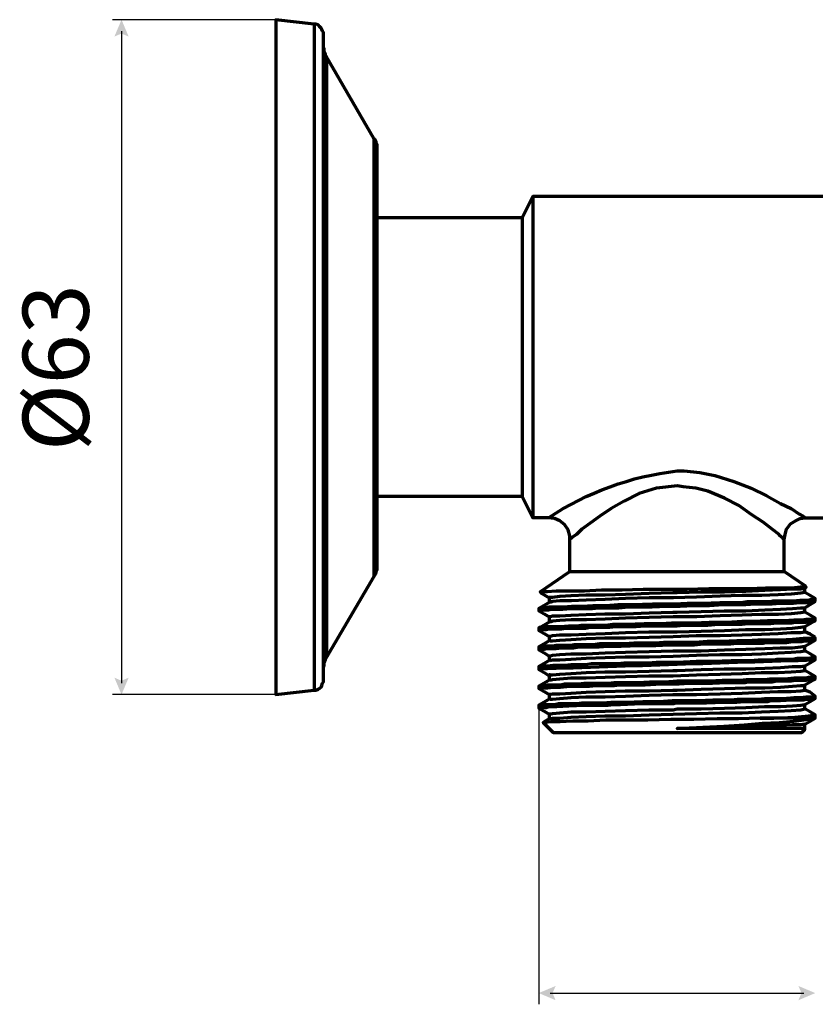
# Model space of a CAD drawing. Units: inches. Extents: x 1.9 to 14.7, y 0.3 to 12.2.
# Drawn here: x 3.6 to 8, y 0.3 to 5.7 of the extents above; entities that cross this region are included whole.
import ezdxf

# ---------------------------------------------------------------- set-up
doc = ezdxf.new("R2010")
doc.units = ezdxf.units.IN
doc.header["$MEASUREMENT"] = 0
doc.layers.add('PDF_Layer 1', color=7, linetype='Continuous', true_color=0x100f0d)
doc.layers.add('PDF_Text', color=7, linetype='Continuous', true_color=0x231f20)
doc.styles.add('PDF Arial', font='arial.ttf')

msp = doc.modelspace()

# ---------------------------------------------------------------- linework, layer by layer
at = {"layer": 'PDF_Layer 1', "color": 7, "lineweight": 25, "true_color": 0xffffff}
for points in [[(5.026, 5.7192), (4.12, 5.7192)], [(4.17, 5.6555), (4.17, 2.0371)], [(5.026, 1.9735), (4.12, 1.9735)], [(6.4857, 1.8985), (6.4857, 0.2544)], [(6.5493, 0.3166), (7.9572, 0.3166)]]:
    msp.add_lwpolyline(points, dxfattribs=at)
at = {"layer": 'PDF_Layer 1', "color": 7, "lineweight": 70, "true_color": 0xffffff}
msp.add_lwpolyline([(5.2399, 5.694), (5.026, 5.7192), (5.026, 5.715), (5.026, 5.6982), (5.026, 5.673), (5.026, 5.6311), (5.026, 5.5807), (5.026, 5.5178), (5.026, 5.4423), (5.026, 5.3542), (5.026, 5.262), (5.026, 5.1571), (5.026, 5.0439), (5.026, 4.9222), (5.026, 4.7922), (5.026, 4.658), (5.026, 4.5195), (5.026, 4.3727), (5.026, 4.2259), (5.026, 4.0749), (5.026, 3.9239), (5.026, 3.7687), (5.026, 3.6177), (5.026, 3.4667), (5.026, 3.3199), (5.026, 3.1731), (5.026, 3.0347), (5.026, 2.9005), (5.026, 2.7704), (5.026, 2.6488), (5.026, 2.5355), (5.026, 2.4307), (5.026, 2.3342), (5.026, 2.2503), (5.026, 2.1748), (5.026, 2.1119), (5.026, 2.0616), (5.026, 2.0196), (5.026, 1.9902), (5.026, 1.9777), (5.026, 1.9735), (5.2399, 1.9986), (5.2483, 1.9986), (5.2609, 2.0028), (5.2693, 2.007), (5.2776, 2.0154), (5.2818, 2.0238), (5.286, 2.0364), (5.2902, 2.0448), (5.2902, 2.0574), (5.2902, 2.0658), (5.2902, 2.0867), (5.2902, 2.1203), (5.2902, 2.1664), (5.2902, 2.2251), (5.2902, 2.2965), (5.2902, 2.3761), (5.2902, 2.4684), (5.2902, 2.5691), (5.2902, 2.6782), (5.2902, 2.7956), (5.2902, 2.9172), (5.2902, 3.0515), (5.2902, 3.1857), (5.2902, 3.3283), (5.2902, 3.4751), (5.2902, 3.6219), (5.2902, 3.7687), (5.2902, 3.9197), (5.2902, 4.0707), (5.2902, 4.2175), (5.2902, 4.3643), (5.2902, 4.5028), (5.2902, 4.6412), (5.2902, 4.7712), (5.2902, 4.897), (5.2902, 5.0145), (5.2902, 5.1235), (5.2902, 5.2242), (5.2902, 5.3165), (5.2902, 5.3962), (5.2902, 5.4633), (5.2902, 5.522), (5.2902, 5.5682), (5.2902, 5.6017), (5.2902, 5.6269), (5.2902, 5.6353), (5.2902, 5.6479), (5.286, 5.6562), (5.2818, 5.6646), (5.2776, 5.673), (5.2693, 5.6814), (5.2609, 5.6898), (5.2483, 5.694)], close=True, dxfattribs=at)
for points in [[(5.2399, 5.694), (5.2399, 5.6898), (5.2399, 5.6772), (5.2399, 5.6479), (5.2399, 5.6101), (5.2399, 5.5556), (5.2399, 5.4927), (5.2399, 5.4213), (5.2399, 5.3375), (5.2399, 5.241), (5.2399, 5.1403), (5.2399, 5.0271), (5.2399, 4.9096), (5.2399, 4.7796), (5.2399, 4.6496), (5.2399, 4.5111), (5.2399, 4.3685), (5.2399, 4.2217), (5.2399, 4.0707), (5.2399, 3.9197), (5.2399, 3.7687), (5.2399, 3.6219), (5.2399, 3.4709), (5.2399, 3.3241), (5.2399, 3.1815), (5.2399, 3.0431), (5.2399, 2.9088), (5.2399, 2.783), (5.2399, 2.6656), (5.2399, 2.5523), (5.2399, 2.4475), (5.2399, 2.3552), (5.2399, 2.2713), (5.2399, 2.1958), (5.2399, 2.1329), (5.2399, 2.0825), (5.2399, 2.0448), (5.2399, 2.0154), (5.2399, 1.9986)], [(5.2902, 2.1203), (5.2902, 2.1287), (5.2944, 2.1329), (5.2944, 2.1412), (5.2944, 2.1496), (5.2986, 2.158), (5.3028, 2.1664), (5.3028, 2.1706), (5.307, 2.179), (5.5713, 2.6278), (5.5755, 2.6362), (5.5796, 2.6446), (5.5838, 2.6488), (5.5838, 2.6572), (5.588, 2.6656), (5.588, 2.674), (5.588, 2.6823), (5.588, 2.6907), (5.588, 2.6949), (5.588, 2.7159), (5.588, 2.7453), (5.588, 2.7872), (5.588, 2.8459), (5.588, 2.9088), (5.588, 2.9844), (5.588, 3.0724), (5.588, 3.1647), (5.588, 3.2654), (5.588, 3.3744), (5.588, 3.4877), (5.588, 3.6051), (5.588, 3.7268), (5.588, 3.8442), (5.588, 3.9659), (5.588, 4.0875), (5.588, 4.2049), (5.588, 4.3182), (5.588, 4.4231), (5.588, 4.5237), (5.588, 4.6202), (5.588, 4.7041), (5.588, 4.7796), (5.588, 4.8467), (5.588, 4.9012), (5.588, 4.9474), (5.588, 4.9767), (5.588, 4.9977), (5.588, 5.0019), (5.588, 5.0103), (5.588, 5.0187), (5.588, 5.0271), (5.5838, 5.0355), (5.5838, 5.0396), (5.5796, 5.048), (5.5755, 5.0564), (5.5713, 5.0606), (5.307, 5.5136), (5.3028, 5.5178), (5.3028, 5.5262), (5.2986, 5.5346), (5.2944, 5.543), (5.2944, 5.5472), (5.2944, 5.5556), (5.2902, 5.564), (5.2902, 5.5724)], [(5.307, 5.5136), (5.307, 5.5094), (5.307, 5.4927), (5.307, 5.4675), (5.307, 5.4255), (5.307, 5.3752), (5.307, 5.3123), (5.307, 5.2368), (5.307, 5.1529), (5.307, 5.0606), (5.307, 4.96), (5.307, 4.8467), (5.307, 4.7293), (5.307, 4.6034), (5.307, 4.4734), (5.307, 4.3392), (5.307, 4.2008), (5.307, 4.0623), (5.307, 3.9155), (5.307, 3.7729), (5.307, 3.6303), (5.307, 3.4919), (5.307, 3.3493), (5.307, 3.215), (5.307, 3.085), (5.307, 2.9634), (5.307, 2.8417), (5.307, 2.7327), (5.307, 2.632), (5.307, 2.5355), (5.307, 2.4516), (5.307, 2.3803), (5.307, 2.3174), (5.307, 2.2671), (5.307, 2.2251), (5.307, 2.2), (5.307, 2.1832), (5.307, 2.179)], [(5.5713, 5.0606), (5.5713, 5.048), (5.5713, 5.0229), (5.5713, 4.9851), (5.5713, 4.939), (5.5713, 4.8803), (5.5713, 4.809), (5.5713, 4.7293), (5.5713, 4.637), (5.5713, 4.5405), (5.5713, 4.4356), (5.5713, 4.3266), (5.5713, 4.2091), (5.5713, 4.0917), (5.5713, 3.97), (5.5713, 3.8442), (5.5713, 3.7226), (5.5713, 3.6009), (5.5713, 3.4835), (5.5713, 3.366), (5.5713, 3.257), (5.5713, 3.1521), (5.5713, 3.0515), (5.5713, 2.9634), (5.5713, 2.8837), (5.5713, 2.8124), (5.5713, 2.7536), (5.5713, 2.7033), (5.5713, 2.6698), (5.5713, 2.6446), (5.5713, 2.632), (5.5713, 2.6278)], [(8.2935, 4.7376), (6.4521, 4.7376), (6.3934, 4.6202), (5.588, 4.6202)], [(6.4521, 4.7376), (6.4521, 4.7293), (6.4521, 4.7041), (6.4521, 4.6705), (6.4521, 4.6286), (6.4521, 4.5699), (6.4521, 4.5028), (6.4521, 4.4273), (6.4521, 4.3434), (6.4521, 4.2511), (6.4521, 4.1546), (6.4521, 4.0539), (6.4521, 3.9533), (6.4521, 3.8442), (6.4521, 3.7394), (6.4521, 3.6345), (6.4521, 3.5338), (6.4521, 3.4374), (6.4521, 3.3493), (6.4521, 3.2654), (6.4521, 3.1857), (6.4521, 3.1228), (6.4521, 3.064), (6.4521, 3.0179), (6.4521, 2.9844), (6.4521, 2.9634), (6.4521, 2.955)], [(6.3934, 4.6202), (6.3934, 4.6076), (6.3934, 4.5866), (6.3934, 4.5531), (6.3934, 4.507), (6.3934, 4.4482), (6.3934, 4.3853), (6.3934, 4.3098), (6.3934, 4.2259), (6.3934, 4.1378), (6.3934, 4.0414), (6.3934, 3.9449), (6.3934, 3.8442), (6.3934, 3.7477), (6.3934, 3.6513), (6.3934, 3.5548), (6.3934, 3.4667), (6.3934, 3.3828), (6.3934, 3.3073), (6.3934, 3.2402), (6.3934, 3.1857), (6.3934, 3.1395), (6.3934, 3.106), (6.3934, 3.0808), (6.3934, 3.0724)], [(7.8489, 2.8334), (7.8405, 2.8417), (7.8195, 2.8585), (7.8195, 2.8627), (7.7818, 2.8921), (7.7314, 2.9298), (7.6685, 2.9718), (7.5972, 3.0221), (7.5175, 3.064), (7.4252, 3.1018), (7.3581, 3.1186), (7.2868, 3.127), (7.2532, 3.1312), (7.14, 3.1186), (7.0435, 3.0892), (6.9596, 3.0473), (6.8883, 3.0053), (6.8254, 2.9634), (6.7709, 2.9256), (6.7247, 2.8921), (6.6954, 2.8627), (6.6702, 2.8459), (6.6618, 2.8375)], [(7.9621, 2.5397), (7.9621, 2.5523), (7.9621, 2.5649), (7.9705, 2.5691), (7.9663, 2.5691), (7.937, 2.5691), (7.8908, 2.5649), (7.8279, 2.5649), (7.744, 2.5649), (7.6517, 2.5607), (7.5427, 2.5607), (7.4294, 2.5607), (7.3078, 2.5565), (7.1861, 2.5565), (7.0645, 2.5565), (6.947, 2.5523), (6.8338, 2.5523), (6.7373, 2.5481), (6.6534, 2.5481), (6.5821, 2.5481), (6.5318, 2.5439), (6.5024, 2.5439), (6.494, 2.5439), (6.6576, 2.6572), (6.6576, 2.8375), (6.6576, 2.8543), (6.6492, 2.8879), (6.6283, 2.9172), (6.6031, 2.9382), (6.5737, 2.9508), (6.5402, 2.955), (6.4521, 2.955), (6.3934, 3.0724), (5.588, 3.0724)], [(7.9705, 2.5733), (7.8489, 2.6572), (7.8489, 2.8334), (7.8531, 2.8627), (7.8615, 2.8921), (7.8824, 2.9214), (7.9118, 2.9382), (7.937, 2.9508), (7.9621, 2.955), (7.9663, 2.955), (8.2935, 2.955)], [(6.6576, 2.6572), (6.6618, 2.6572), (6.6786, 2.6572), (6.708, 2.6572), (6.7457, 2.6572), (6.796, 2.6572), (6.859, 2.6572), (6.9261, 2.6572), (7.0016, 2.6572), (7.0813, 2.6572), (7.1652, 2.6572), (7.2532, 2.6572), (7.3413, 2.6572), (7.4252, 2.6572), (7.5049, 2.6572), (7.5804, 2.6572), (7.6517, 2.6572), (7.7105, 2.6572), (7.7608, 2.6572), (7.8027, 2.6572), (7.8279, 2.6572), (7.8447, 2.6572), (7.8489, 2.6572)], [(6.4857, 2.4391), (6.4899, 2.4391), (6.494, 2.4391), (6.4982, 2.4391), (6.5066, 2.4433), (6.515, 2.4433), (6.5276, 2.4433), (6.5402, 2.4433), (6.557, 2.4475), (6.5654, 2.4475), (6.5821, 2.4475), (6.6199, 2.4475), (6.666, 2.4516), (6.6786, 2.4516), (6.687, 2.4516), (6.6954, 2.4516), (6.7205, 2.4516), (6.7541, 2.4516), (6.7835, 2.4516), (6.817, 2.4558), (6.8506, 2.4558), (6.8841, 2.4558), (6.8967, 2.4558), (6.9303, 2.4558), (6.9848, 2.46), (7.0435, 2.46), (7.0855, 2.46), (7.1148, 2.46), (7.1987, 2.4642), (7.27, 2.4642), (7.3455, 2.4684), (7.4336, 2.4684), (7.5091, 2.4726), (7.5846, 2.4726), (7.635, 2.4726), (7.6895, 2.4768), (7.744, 2.4768), (7.7818, 2.4768), (7.8279, 2.481), (7.8656, 2.481), (7.8992, 2.481), (7.9328, 2.4852), (7.9621, 2.4852), (7.9915, 2.4852), (8.0083, 2.4894), (8.0166, 2.4894), (8.0208, 2.4936), (8.0208, 2.5062), (7.9915, 2.523), (7.9621, 2.5397), (7.9411, 2.5355), (7.8866, 2.5313), (7.8153, 2.5271), (7.723, 2.523), (7.614, 2.523), (7.4923, 2.5188), (7.3623, 2.5146), (7.2323, 2.5104), (7.098, 2.5104), (6.968, 2.5062), (6.8548, 2.502), (6.7499, 2.4978), (6.666, 2.4936), (6.6031, 2.4936), (6.5612, 2.4894), (6.5486, 2.4852)], [(6.5486, 2.5104), (6.5444, 2.5146), (6.5612, 2.5146), (6.6031, 2.5188), (6.666, 2.523), (6.7499, 2.5271), (6.8548, 2.5271), (6.968, 2.5313), (7.098, 2.5355), (7.2323, 2.5397), (7.2532, 2.5397), (7.3875, 2.5439), (7.5175, 2.5439), (7.635, 2.5481), (7.7398, 2.5523), (7.8279, 2.5565), (7.895, 2.5607), (7.9411, 2.5607), (7.9621, 2.5649)], [(6.4857, 2.4516), (6.4899, 2.4516), (6.494, 2.4516), (6.5024, 2.4558), (6.515, 2.4558), (6.5444, 2.46), (6.5779, 2.46), (6.6199, 2.46), (6.6702, 2.4642), (6.7247, 2.4642), (6.7877, 2.4684), (6.859, 2.4684), (6.9261, 2.4726), (7.0016, 2.4726), (7.119, 2.4768), (7.2365, 2.4768), (7.312, 2.481), (7.3917, 2.481), (7.4923, 2.4852), (7.5636, 2.4852), (7.6098, 2.4852), (7.6433, 2.4894), (7.6979, 2.4894), (7.744, 2.4894), (7.765, 2.4894), (7.7776, 2.4894), (7.7818, 2.4894), (7.786, 2.4936), (7.7901, 2.4936), (7.8027, 2.4936), (7.8405, 2.4936), (7.895, 2.4936), (7.937, 2.4978), (7.9579, 2.4978), (7.9789, 2.4978), (7.9915, 2.502), (7.9957, 2.502), (7.9999, 2.502), (8.0041, 2.502), (8.0125, 2.502), (8.0208, 2.5062)], [(7.9621, 2.4307), (7.9621, 2.4433), (7.9621, 2.4558), (7.9915, 2.4726), (8.0208, 2.4894)], [(6.5486, 2.4055), (6.5444, 2.4055), (6.5612, 2.4097), (6.6031, 2.4097), (6.666, 2.4139), (6.7499, 2.4181), (6.8548, 2.4223), (6.968, 2.4223), (7.098, 2.4265), (7.2323, 2.4307), (7.2532, 2.4307), (7.3875, 2.4349), (7.5175, 2.4391), (7.635, 2.4391), (7.7398, 2.4433), (7.8279, 2.4475), (7.895, 2.4516), (7.9411, 2.4558), (7.9621, 2.4558)], [(6.5486, 2.2965), (6.5444, 2.2965), (6.5612, 2.3006), (6.6031, 2.3048), (6.666, 2.3048), (6.7499, 2.309), (6.8548, 2.3132), (6.968, 2.3174), (7.098, 2.3216), (7.2323, 2.3216), (7.2532, 2.3216), (7.3875, 2.3258), (7.5175, 2.33), (7.635, 2.3342), (7.7398, 2.3342), (7.8279, 2.3384), (7.895, 2.3426), (7.9411, 2.3468), (7.9621, 2.351), (7.9915, 2.3678), (8.0208, 2.3845), (8.0208, 2.3971), (7.9915, 2.4139), (7.9621, 2.4307), (7.9411, 2.4265), (7.8866, 2.4223), (7.8153, 2.4181), (7.723, 2.4181), (7.614, 2.4139), (7.4923, 2.4097), (7.3623, 2.4055), (7.2323, 2.4055), (7.098, 2.4013), (6.968, 2.3971), (6.8548, 2.3929), (6.7499, 2.3887), (6.666, 2.3887), (6.6031, 2.3845), (6.5612, 2.3803), (6.5486, 2.3761)], [(6.4857, 2.3426), (6.4899, 2.3468), (6.494, 2.3468), (6.4982, 2.3468), (6.5066, 2.3468), (6.515, 2.3468), (6.5234, 2.351), (6.536, 2.351), (6.5444, 2.351), (6.5654, 2.351), (6.5779, 2.351), (6.6031, 2.351), (6.6534, 2.3552), (6.6996, 2.3552), (6.7205, 2.3594), (6.7373, 2.3594), (6.7499, 2.3594), (6.7583, 2.3594), (6.7835, 2.3594), (6.8086, 2.3594), (6.8338, 2.3594), (6.859, 2.3594), (6.8967, 2.3636), (6.968, 2.3636), (7.0729, 2.3678), (7.161, 2.3678), (7.2239, 2.372), (7.2742, 2.372), (7.3455, 2.372), (7.4336, 2.3761), (7.5301, 2.3761), (7.614, 2.3803), (7.6727, 2.3803), (7.7566, 2.3845), (7.8447, 2.3845), (7.9034, 2.3887), (7.9453, 2.3887), (7.9705, 2.3929), (7.9915, 2.3929), (8.0041, 2.3929), (8.0166, 2.3971), (8.0208, 2.3971), (8.0166, 2.3971)], [(6.4899, 2.33), (6.4857, 2.33), (6.4899, 2.33), (6.494, 2.3342), (6.4982, 2.3342), (6.5066, 2.3342), (6.5192, 2.3342), (6.5276, 2.3342), (6.5444, 2.3384), (6.5486, 2.3384), (6.557, 2.3384), (6.5737, 2.3384), (6.5905, 2.3384), (6.6115, 2.3384), (6.6367, 2.3426), (6.6702, 2.3426), (6.6954, 2.3426), (6.7205, 2.3426), (6.7457, 2.3426), (6.7709, 2.3468), (6.796, 2.3468), (6.8254, 2.3468), (6.8548, 2.3468), (6.859, 2.3468), (6.8799, 2.3468), (6.9135, 2.351), (6.947, 2.351), (6.9848, 2.351), (7.0268, 2.351), (7.0771, 2.3552), (7.1442, 2.3552), (7.2029, 2.3552), (7.2532, 2.3552), (7.2868, 2.3594), (7.3246, 2.3594), (7.3707, 2.3594), (7.4252, 2.3594), (7.484, 2.3636), (7.5553, 2.3636), (7.5846, 2.3636), (7.614, 2.3636), (7.6475, 2.3678), (7.6727, 2.3678), (7.7021, 2.3678), (7.7314, 2.3678), (7.7566, 2.3678), (7.7608, 2.3678), (7.7734, 2.3678), (7.8069, 2.372), (7.8237, 2.372), (7.8447, 2.372), (7.8656, 2.372), (7.8908, 2.372), (7.9118, 2.3761), (7.9286, 2.3761), (7.9453, 2.3761), (7.9579, 2.3761), (7.9705, 2.3761), (7.9831, 2.3803), (7.9915, 2.3803), (7.9999, 2.3803), (8.0041, 2.3803), (8.0125, 2.3803), (8.0166, 2.3803), (8.0208, 2.3845)], [(8.0208, 2.2923), (7.9915, 2.309), (7.9621, 2.3216), (7.9621, 2.3384), (7.9621, 2.351)], [(6.5486, 2.2713), (6.5612, 2.2713), (6.6031, 2.2755), (6.666, 2.2797), (6.7499, 2.2839), (6.8548, 2.2881), (6.968, 2.2881), (7.098, 2.2923), (7.2323, 2.2965), (7.3623, 2.3006), (7.4923, 2.3006), (7.614, 2.3048), (7.723, 2.309), (7.8153, 2.3132), (7.8866, 2.3174), (7.9411, 2.3174), (7.9621, 2.3216)], [(6.5486, 2.1622), (6.5612, 2.1664), (6.6031, 2.1664), (6.666, 2.1706), (6.7499, 2.1748), (6.8548, 2.179), (6.968, 2.1832), (7.098, 2.1832), (7.2323, 2.1874), (7.3623, 2.1916), (7.4923, 2.1958), (7.614, 2.1958), (7.723, 2.2), (7.8153, 2.2042), (7.8866, 2.2084), (7.9411, 2.2126), (7.9621, 2.2168), (7.9621, 2.2293), (7.9621, 2.2419), (7.9915, 2.2587), (8.0208, 2.2755), (8.0208, 2.2881), (8.0166, 2.2881), (8.0125, 2.2881), (8.0083, 2.2881), (8.0041, 2.2881), (7.9957, 2.2839), (7.9873, 2.2839), (7.9747, 2.2839), (7.9663, 2.2839), (7.9537, 2.2839), (7.895, 2.2797), (7.8237, 2.2755), (7.7608, 2.2755), (7.7021, 2.2755), (7.6391, 2.2713), (7.5846, 2.2713), (7.5007, 2.2671), (7.421, 2.2671), (7.3539, 2.2629), (7.3036, 2.2629), (7.2658, 2.2629), (7.2491, 2.2629), (7.2155, 2.2629), (7.1777, 2.2629), (7.1316, 2.2587), (7.0813, 2.2587), (7.0142, 2.2587), (6.9596, 2.2545), (6.9387, 2.2545), (6.9345, 2.2545), (6.9009, 2.2545), (6.8757, 2.2545), (6.8506, 2.2545), (6.8254, 2.2545), (6.7877, 2.2503), (6.7583, 2.2503), (6.7373, 2.2503), (6.7331, 2.2503), (6.708, 2.2503), (6.6828, 2.2503), (6.6618, 2.2461), (6.6409, 2.2461), (6.6199, 2.2461), (6.5989, 2.2461), (6.5821, 2.2461), (6.5612, 2.2419), (6.5444, 2.2419), (6.5276, 2.2419), (6.5108, 2.2419), (6.5024, 2.2377), (6.494, 2.2377), (6.4899, 2.2377), (6.4857, 2.2377)], [(6.4857, 2.221), (6.4899, 2.2251), (6.494, 2.2251), (6.5066, 2.2251), (6.515, 2.2251), (6.5318, 2.2293), (6.5444, 2.2293), (6.557, 2.2293), (6.5821, 2.2293), (6.6115, 2.2335), (6.6492, 2.2335), (6.6786, 2.2335), (6.708, 2.2377), (6.7457, 2.2377), (6.7835, 2.2377), (6.8212, 2.2377), (6.8716, 2.2419), (6.9429, 2.2419), (7.0435, 2.2461), (7.1358, 2.2461), (7.2113, 2.2503), (7.27, 2.2503), (7.3078, 2.2503), (7.3497, 2.2503), (7.4001, 2.2545), (7.4588, 2.2545), (7.5175, 2.2545), (7.5511, 2.2545), (7.5846, 2.2587), (7.6224, 2.2587), (7.6559, 2.2587), (7.6937, 2.2587), (7.7314, 2.2587), (7.7482, 2.2629), (7.7734, 2.2629), (7.7985, 2.2629), (7.8279, 2.2629), (7.8615, 2.2629), (7.895, 2.2671), (7.9118, 2.2671), (7.9286, 2.2671), (7.9453, 2.2671), (7.9621, 2.2713), (7.9789, 2.2713), (7.9915, 2.2713), (7.9999, 2.2713), (8.0041, 2.2713), (8.0125, 2.2755), (8.0166, 2.2755), (8.0208, 2.2755)], [(6.5486, 2.1874), (6.5444, 2.1874), (6.5612, 2.1916), (6.6031, 2.1958), (6.666, 2.2), (6.7499, 2.2), (6.8548, 2.2042), (6.968, 2.2084), (7.098, 2.2126), (7.2323, 2.2168), (7.2532, 2.2168), (7.3875, 2.2168), (7.5175, 2.221), (7.635, 2.2251), (7.7398, 2.2293), (7.8279, 2.2335), (7.895, 2.2335), (7.9411, 2.2377), (7.9621, 2.2419)], [(6.5486, 2.0532), (6.5612, 2.0574), (6.6031, 2.0616), (6.666, 2.0658), (6.7499, 2.0658), (6.8548, 2.07), (6.968, 2.0741), (7.098, 2.0783), (7.2323, 2.0783), (7.3623, 2.0825), (7.4923, 2.0867), (7.614, 2.0909), (7.723, 2.0951), (7.8153, 2.0951), (7.8866, 2.0993), (7.9411, 2.1035), (7.9621, 2.1077), (7.9621, 2.1203), (7.9621, 2.1329), (7.9915, 2.1496), (8.0208, 2.1664), (8.0208, 2.1832), (7.9915, 2.2), (7.9621, 2.2168)], [(6.4899, 2.1287), (6.494, 2.1287), (6.5108, 2.1329), (6.536, 2.1329), (6.5654, 2.1371), (6.5947, 2.1371), (6.6283, 2.1371), (6.666, 2.1412), (6.708, 2.1412), (6.7289, 2.1412), (6.7499, 2.1412), (6.7793, 2.1455), (6.8128, 2.1455), (6.8422, 2.1455), (6.8716, 2.1455), (6.9009, 2.1455), (6.9219, 2.1455), (6.9596, 2.1496), (7.0184, 2.1496), (7.0897, 2.1496), (7.14, 2.1538), (7.2532, 2.1538), (7.3623, 2.158), (7.4504, 2.158), (7.5553, 2.1622), (7.6182, 2.1622), (7.6559, 2.1622), (7.7063, 2.1664), (7.7524, 2.1664), (7.7734, 2.1664), (7.786, 2.1664), (7.7901, 2.1664), (7.8069, 2.1706), (7.8321, 2.1706), (7.8615, 2.1706), (7.895, 2.1706), (7.9202, 2.1748), (7.937, 2.1748), (7.9621, 2.1748), (7.9831, 2.1748), (7.9999, 2.179), (8.0083, 2.179), (8.0208, 2.179), (8.0208, 2.1832)], [(6.5486, 2.0825), (6.5444, 2.0825), (6.5612, 2.0825), (6.6031, 2.0867), (6.666, 2.0909), (6.7499, 2.0951), (6.8548, 2.0993), (6.968, 2.0993), (7.098, 2.1035), (7.2323, 2.1077), (7.2532, 2.1077), (7.3875, 2.1119), (7.5175, 2.1161), (7.635, 2.1161), (7.7398, 2.1203), (7.8279, 2.1245), (7.895, 2.1287), (7.9411, 2.1287), (7.9621, 2.1329)], [(6.4899, 2.1119), (6.4857, 2.1119), (6.515, 2.0951), (6.5444, 2.0783)], [(6.5444, 2.0825), (6.5444, 2.0658), (6.5444, 2.0532), (6.515, 2.0364), (6.4857, 2.0196), (6.4857, 2.007), (6.515, 1.9902), (6.5444, 1.9735), (6.5444, 1.9609), (6.5444, 1.9441)], [(6.5486, 1.9483), (6.5612, 1.9483), (6.6031, 1.9525), (6.666, 1.9567), (6.7499, 1.9609), (6.8548, 1.9609), (6.968, 1.9651), (7.098, 1.9693), (7.2323, 1.9735), (7.3623, 1.9735), (7.4923, 1.9777), (7.614, 1.9819), (7.723, 1.9861), (7.8153, 1.9902), (7.8866, 1.9902), (7.9411, 1.9945), (7.9621, 1.9986), (7.9621, 2.0112), (7.9621, 2.028), (7.9915, 2.0448), (8.0208, 2.0616), (8.0208, 2.0741), (7.9915, 2.0909), (7.9621, 2.1077)], [(6.4857, 2.0196), (6.4899, 2.0196), (6.494, 2.0238), (6.4982, 2.0238), (6.5066, 2.0238), (6.515, 2.0238), (6.5276, 2.0238), (6.536, 2.028), (6.5486, 2.028), (6.5528, 2.028), (6.557, 2.028), (6.5779, 2.028), (6.5905, 2.028), (6.6073, 2.028), (6.6283, 2.0322), (6.6534, 2.0322), (6.6828, 2.0322), (6.708, 2.0322), (6.7373, 2.0364), (6.7667, 2.0364), (6.8002, 2.0364), (6.8338, 2.0364), (6.8674, 2.0364), (6.8757, 2.0364), (6.9051, 2.0406), (6.9596, 2.0406), (7.0351, 2.0406), (7.1023, 2.0448), (7.1861, 2.0448), (7.2532, 2.049), (7.3078, 2.049), (7.3623, 2.049), (7.4294, 2.049), (7.5049, 2.0532), (7.5678, 2.0532), (7.6056, 2.0532), (7.6391, 2.0574), (7.6727, 2.0574), (7.7063, 2.0574), (7.7398, 2.0574), (7.7692, 2.0616), (7.7985, 2.0616), (7.8237, 2.0616), (7.8531, 2.0616), (7.9034, 2.0658), (7.916, 2.0658), (7.9286, 2.0658), (7.9495, 2.0658), (7.9663, 2.0658), (7.9831, 2.07), (7.9957, 2.07), (8.0041, 2.07), (8.0083, 2.07), (8.0166, 2.07), (8.0208, 2.0741)], [(6.4899, 2.007), (6.4857, 2.007), (6.494, 2.007), (6.4982, 2.0112), (6.5024, 2.0112), (6.5066, 2.0112), (6.5108, 2.0112), (6.536, 2.0112), (6.5654, 2.0154), (6.5737, 2.0154), (6.5821, 2.0154), (6.5905, 2.0154), (6.5989, 2.0154), (6.6073, 2.0154), (6.6576, 2.0196), (6.6996, 2.0196), (6.7164, 2.0196), (6.7331, 2.0196), (6.7457, 2.0196), (6.7583, 2.0196), (6.7667, 2.0196), (6.8044, 2.0238), (6.8422, 2.0238), (6.8757, 2.0238), (6.9051, 2.0238), (6.9303, 2.028), (6.9554, 2.028), (6.9722, 2.028), (7.0771, 2.028), (7.1652, 2.0322), (7.2281, 2.0322), (7.2658, 2.0322), (7.3204, 2.0364), (7.3833, 2.0364), (7.4504, 2.0364), (7.5301, 2.0406), (7.593, 2.0406), (7.614, 2.0406), (7.6308, 2.0406), (7.6475, 2.0448), (7.6601, 2.0448), (7.6727, 2.0448), (7.7146, 2.0448), (7.7482, 2.0448), (7.7818, 2.0448), (7.8069, 2.049), (7.8321, 2.049), (7.8489, 2.049), (7.8866, 2.049), (7.9118, 2.0532), (7.9328, 2.0532), (7.9495, 2.0532), (7.9621, 2.0532), (7.9705, 2.0532), (7.9873, 2.0574), (7.9999, 2.0574), (8.0083, 2.0574), (8.0125, 2.0574), (8.0166, 2.0574), (8.0208, 2.0616)], [(6.5486, 1.9735), (6.5444, 1.9735), (6.5612, 1.9777), (6.6031, 1.9777), (6.666, 1.9819), (6.7499, 1.9861), (6.8548, 1.9902), (6.968, 1.9945), (7.098, 1.9945), (7.2323, 1.9986), (7.2532, 1.9986), (7.3875, 2.0028), (7.5175, 2.007), (7.635, 2.0112), (7.7398, 2.0112), (7.8279, 2.0154), (7.895, 2.0196), (7.9411, 2.0238), (7.9621, 2.0238), (7.9621, 2.028)], [(6.5486, 1.8392), (6.5612, 1.8434), (6.6031, 1.8434), (6.666, 1.8476), (6.7499, 1.8518), (6.8548, 1.856), (6.968, 1.856), (7.098, 1.8602), (7.2323, 1.8644), (7.3623, 1.8686), (7.4923, 1.8728), (7.614, 1.8728), (7.723, 1.877), (7.8153, 1.8812), (7.8866, 1.8854), (7.9411, 1.8896), (7.9621, 1.8938), (7.9621, 1.9064), (7.9621, 1.919), (7.9915, 1.9357), (8.0208, 1.9525), (8.0208, 1.9651), (7.9915, 1.9861), (7.9621, 1.9986)], [(6.5444, 1.9483), (6.515, 1.9315), (6.4857, 1.9148), (6.4899, 1.9148), (6.494, 1.9148), (6.4982, 1.9148), (6.5066, 1.9148), (6.5192, 1.919), (6.536, 1.919), (6.5444, 1.919), (6.557, 1.919), (6.5737, 1.919), (6.5947, 1.9231), (6.6241, 1.9231), (6.6576, 1.9231), (6.6744, 1.9231), (6.6996, 1.9231), (6.7247, 1.9273), (6.7583, 1.9273), (6.796, 1.9273), (6.838, 1.9273), (6.8883, 1.9315), (6.9638, 1.9315), (7.0645, 1.9357), (7.1526, 1.9357), (7.2281, 1.9399), (7.291, 1.9399), (7.3665, 1.9399), (7.4546, 1.9441), (7.5553, 1.9441), (7.5888, 1.9483), (7.6182, 1.9483), (7.6391, 1.9483), (7.6601, 1.9483), (7.7021, 1.9483), (7.7398, 1.9525), (7.7734, 1.9525), (7.8027, 1.9525), (7.8195, 1.9525), (7.8405, 1.9525), (7.9034, 1.9567), (7.9411, 1.9567), (7.9705, 1.9609), (7.9957, 1.9609), (8.0166, 1.9651)], [(6.4899, 1.898), (6.494, 1.9022), (6.4982, 1.9022), (6.5024, 1.9022), (6.5108, 1.9022), (6.5276, 1.9022), (6.5444, 1.9064), (6.5654, 1.9064), (6.5863, 1.9064), (6.6534, 1.9106), (6.7373, 1.9148), (6.7625, 1.9148), (6.7835, 1.9148), (6.8086, 1.9148), (6.8338, 1.9148), (6.8716, 1.9148), (6.9009, 1.919), (6.9387, 1.919), (7.0561, 1.9231), (7.1484, 1.9231), (7.2155, 1.9231), (7.2365, 1.9231), (7.2491, 1.9273), (7.2742, 1.9273), (7.3078, 1.9273), (7.3413, 1.9273), (7.3749, 1.9273), (7.4168, 1.9273), (7.5133, 1.9315), (7.5846, 1.9315), (7.6266, 1.9357), (7.635, 1.9357), (7.6391, 1.9357), (7.6433, 1.9357), (7.6685, 1.9357), (7.6937, 1.9357), (7.7146, 1.9357), (7.7398, 1.9357), (7.7566, 1.9357), (7.7734, 1.9399), (7.7985, 1.9399), (7.8279, 1.9399), (7.8908, 1.9441), (7.9286, 1.9441), (7.9495, 1.9441), (7.9537, 1.9441), (7.9579, 1.9441), (7.9705, 1.9483), (7.9789, 1.9483), (7.9873, 1.9483), (7.9957, 1.9483), (8.0083, 1.9483), (8.0125, 1.9483), (8.0166, 1.9525), (8.0208, 1.9525)], [(6.5486, 1.8644), (6.5444, 1.8644), (6.5612, 1.8686), (6.6031, 1.8728), (6.666, 1.877), (6.7499, 1.877), (6.8548, 1.8812), (6.968, 1.8854), (7.098, 1.8896), (7.2323, 1.8896), (7.2532, 1.8938), (7.3875, 1.8938), (7.5175, 1.898), (7.635, 1.9022), (7.7398, 1.9064), (7.8279, 1.9064), (7.895, 1.9106), (7.9411, 1.9148), (7.9621, 1.919)], [(6.4857, 1.9106), (6.4857, 1.898), (6.515, 1.8812), (6.5444, 1.8644), (6.5444, 1.8518), (6.5444, 1.8392), (6.515, 1.8225), (6.5108, 1.8183), (6.5654, 1.7638), (6.5695, 1.7638), (6.5821, 1.7638), (6.6115, 1.7638), (6.6492, 1.7638), (6.6996, 1.7638), (6.7583, 1.7638), (6.8254, 1.7638), (6.9009, 1.7638), (6.9848, 1.7638), (7.0729, 1.7638), (7.161, 1.7638), (7.2532, 1.7638), (7.3455, 1.7638), (7.4378, 1.7638), (7.5217, 1.7638), (7.6056, 1.7638), (7.6811, 1.7638), (7.7482, 1.7638), (7.8069, 1.7638), (7.8573, 1.7638), (7.8992, 1.7638), (7.9244, 1.7638), (7.9411, 1.7638), (7.9453, 1.7638), (7.9621, 1.7805), (7.9621, 1.7847), (7.9621, 1.7973), (7.9621, 1.8099), (7.9411, 1.8057), (7.895, 1.8057), (7.8279, 1.8015), (7.7398, 1.7973), (7.635, 1.7931), (7.5175, 1.7889), (7.3875, 1.7889), (7.2532, 1.7847)], [(7.9621, 1.8099), (7.9915, 1.8267), (8.0208, 1.8434), (8.0208, 1.8602), (7.9915, 1.877), (7.9621, 1.8938)], [(8.0125, 1.8434), (7.9999, 1.8434), (7.9789, 1.8434), (7.9495, 1.8434), (7.916, 1.8434), (7.874, 1.8434), (7.8237, 1.8434), (7.7734, 1.8434), (7.7146, 1.8434), (7.593, 1.8392), (7.4756, 1.8392), (7.3455, 1.8351), (7.2197, 1.8351), (7.0897, 1.8309), (6.9722, 1.8309), (6.859, 1.8309), (6.7583, 1.8267), (6.6744, 1.8267), (6.6031, 1.8225), (6.5528, 1.8225), (6.5192, 1.8183), (6.5108, 1.8183)], [(7.9621, 1.7847), (7.9579, 1.7847), (7.9411, 1.7847), (7.9076, 1.7847), (7.8573, 1.7847), (7.7943, 1.7847), (7.7188, 1.7847), (7.635, 1.7847), (7.5343, 1.7847), (7.4252, 1.7847), (7.2532, 1.7847), (7.3959, 1.7931), (7.5133, 1.7973), (7.6266, 1.8057), (7.7272, 1.8141), (7.8195, 1.8183), (7.8992, 1.8267), (7.9705, 1.8351), (8.0125, 1.8434), (8.0166, 1.8434), (8.0208, 1.8434)], [(7.2532, 1.7847), (7.2532, 1.7847)]]:
    msp.add_lwpolyline(points, dxfattribs=at)
for points in [[(6.5402, 2.955, -0.11745), (7.2532, 3.215), (7.291, 3.215), (7.3791, 3.2066), (7.463, 3.1899), (7.5678, 3.1563), (7.6643, 3.1186), (7.7524, 3.0766), (7.8279, 3.0347), (7.8866, 3.0053), (7.9286, 2.976), (7.9537, 2.9634), (7.9663, 2.955)], [(6.494, 2.5397), (6.515, 2.5271), (6.5444, 2.5104), (6.5444, 2.4978), (6.5444, 2.4852), (6.515, 2.4684), (6.4857, 2.4516), (6.4857, 2.4391), (6.515, 2.4223), (6.5444, 2.4055), (6.5444, 2.3887), (6.5444, 2.3761), (6.515, 2.3594), (6.4857, 2.3426), (6.4857, 2.33), (6.515, 2.3132), (6.5444, 2.2965), (6.5444, 2.2839), (6.5444, 2.2713), (6.515, 2.2545), (6.4857, 2.2377), (6.4857, 2.221), (6.515, 2.2042), (6.5444, 2.1874), (6.5444, 2.1748), (6.5444, 2.1622), (6.515, 2.1455), (6.4857, 2.1287), (6.4857, 2.1161, -0.000836), (8.0208, 2.1664)], [(7.7146, 1.8434, 0.037051), (8.0208, 1.8602), (8.0166, 1.8602)]]:
    msp.add_lwpolyline(points, format="xyb", dxfattribs=at)
at = {"layer": 'PDF_Layer 1', "color": 7, "lineweight": 25, "true_color": 0xffffff, "transparency": 33554559}
for points in [[(4.1305, 5.6255), (4.17, 5.6423), (4.17, 5.7192), (4.2095, 5.6255)], [(4.1305, 2.0671), (4.17, 2.0503), (4.17, 1.9735), (4.2095, 2.0671)], [(6.5793, 0.2772), (6.5625, 0.3167), (6.4857, 0.3167), (6.5793, 0.3561)], [(7.9272, 0.2772), (7.944, 0.3167), (8.0208, 0.3167), (7.9272, 0.3561)]]:
    msp.add_solid(points, dxfattribs=at)

# ---------------------------------------------------------------- texts
at = {"layer": 'PDF_Text', "color": 7, "true_color": 0xffffff, "insert": (4.1027, 3.3248), "char_height": 0.3665, "attachment_point": 7, "rotation": 90, "style": 'PDF Arial'}
msp.add_mtext('Ø63', dxfattribs=at)

doc.saveas('drawing.dxf')
